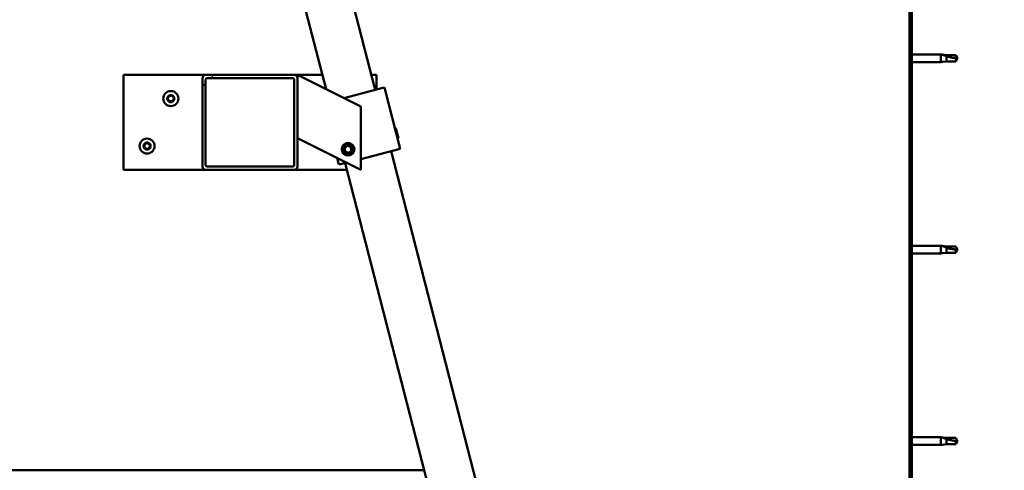
# Model space of a CAD drawing. Units: millimetres. Extents: x -6147 to 24304, y 3138 to 8837.
# Drawn here: x 18734 to 19356, y 6932 to 7217 of the extents above; entities that cross this region are included whole.
import ezdxf

# ---------------------------------------------------------------- set-up
doc = ezdxf.new("R2010")
doc.units = ezdxf.units.MM
doc.header["$LTSCALE"] = 25
doc.layers.add('Hatch (ISO)', color=7, linetype='Continuous', lineweight=18)
doc.layers.add('Visible (ISO)', color=7, linetype='Continuous', lineweight=50)
pattern_1 = [(45, (0, 0), (-56.1266, 56.1266), [])]

msp = doc.modelspace()

# ---------------------------------------------------------------- hatches: boundary and pattern name
at = {"layer": 'Hatch (ISO)'}
h = msp.add_hatch(dxfattribs=at)
h.set_pattern_fill('ANSI31', color=256, scale=635, style=0)
h.set_pattern_definition(pattern_1)
edge = h.paths.add_edge_path()
edge.add_line((19356.14, 7360.91), (19356.14, 7378.91))
edge.add_ellipse((19352.64, 7378.91), major_axis=(3.5, 0), ratio=1, start_angle=0, end_angle=90)
edge.add_line((19352.64, 7382.41), (19336.14, 7382.41))
edge.add_line((19336.14, 7382.41), (19316.14, 7382.41))
edge.add_line((19316.14, 7382.41), (19299.64, 7382.41))
edge.add_ellipse((19299.64, 7378.91), major_axis=(0, 3.5), ratio=1, start_angle=0, end_angle=90)
edge.add_line((19296.14, 7378.91), (19296.14, 6885.91))
edge.add_ellipse((19299.64, 6885.91), major_axis=(-3.5, 0), ratio=1, start_angle=0, end_angle=90)
edge.add_line((19299.64, 6882.41), (19356.14, 6882.41))
edge.add_line((19356.14, 6882.41), (19356.14, 6883.91))
edge.add_line((19356.14, 6883.91), (19299.64, 6883.91))
edge.add_ellipse((19299.64, 6885.91), major_axis=(0, -2), ratio=1, start_angle=270, end_angle=360, ccw=False)
edge.add_line((19297.64, 6885.91), (19297.64, 7378.91))
edge.add_ellipse((19299.64, 7378.91), major_axis=(-2, 0), ratio=1, start_angle=270, end_angle=360, ccw=False)
edge.add_line((19299.64, 7380.91), (19352.64, 7380.91))
edge.add_ellipse((19352.64, 7378.91), major_axis=(0, 2), ratio=1, start_angle=270, end_angle=360, ccw=False)
edge.add_line((19354.64, 7378.91), (19354.64, 7360.91))
edge.add_line((19354.64, 7360.91), (19356.14, 7360.91))
h = msp.add_hatch(dxfattribs=at)
h.set_pattern_fill('ANSI31', color=256, scale=635, style=0)
h.set_pattern_definition(pattern_1)
edge = h.paths.add_edge_path()
edge.add_ellipse((18851.48, 7180.41), major_axis=(0, 2), ratio=1, start_angle=0, end_angle=90)
edge.add_line((18849.48, 7180.41), (18849.48, 7124.41))
edge.add_ellipse((18851.48, 7124.41), major_axis=(-2, 0), ratio=1, start_angle=0, end_angle=90)
edge.add_line((18851.48, 7122.41), (18907.48, 7122.41))
edge.add_ellipse((18907.48, 7124.41), major_axis=(0, -2), ratio=1, start_angle=0, end_angle=90)
edge.add_line((18909.48, 7124.41), (18909.48, 7180.41))
edge.add_ellipse((18907.48, 7180.41), major_axis=(2, 0), ratio=1, start_angle=0, end_angle=90)
edge.add_line((18907.48, 7182.41), (18851.48, 7182.41))
edge = h.paths.add_edge_path(flags=0)
edge.add_ellipse((18906.48, 7179.41), major_axis=(0, 1), ratio=1, start_angle=270, end_angle=360)
edge.add_line((18906.48, 7180.41), (18852.48, 7180.41))
edge.add_ellipse((18852.48, 7179.41), major_axis=(-1, 0), ratio=1, start_angle=270, end_angle=360)
edge.add_line((18851.48, 7179.41), (18851.48, 7125.41))
edge.add_ellipse((18852.48, 7125.41), major_axis=(0, -1), ratio=1, start_angle=270, end_angle=360)
edge.add_line((18852.48, 7124.41), (18906.48, 7124.41))
edge.add_ellipse((18906.48, 7125.41), major_axis=(1, 0), ratio=1, start_angle=270, end_angle=360)
edge.add_line((18907.48, 7125.41), (18907.48, 7179.41))

# ---------------------------------------------------------------- linework, layer by layer
at = {"layer": 'Visible (ISO)'}
for p, q in [((18958.69, 7172.88), (18888.97, 7444.06)), ((18859.92, 7436.59), (18927.59, 7173.35)), ((19296.14, 7378.91), (19296.14, 6885.91)), ((19297.64, 6885.91), (19297.64, 7378.91)), ((19297.64, 7195.31), (19316.14, 7195.31)), ((19316.14, 7190.51), (19316.14, 7195.31)), ((19317.07, 7195.22), (19316.14, 7195.31)), ((19317.07, 7195.22), (19319.71, 7194.96)), ((19319.71, 7194.96), (19325.46, 7194.96)), ((19319.71, 7190.86), (19319.71, 7194.15)), ((19325.46, 7194.96), (19326.64, 7192.91)), ((19325.46, 7190.86), (19325.46, 7193.04)), ((19325.46, 7190.86), (19326.64, 7192.91)), ((19297.64, 7190.51), (19316.14, 7190.51)), ((19317.07, 7190.6), (19316.14, 7190.51)), ((19317.07, 7190.6), (19319.71, 7190.86)), ((19319.71, 7190.86), (19325.46, 7190.86)), ((18799.48, 7182.41), (18799.48, 7122.41)), ((18851.48, 7182.41), (18799.48, 7182.41)), ((18849.48, 7180.41), (18849.48, 7124.41)), ((18907.48, 7182.41), (18851.48, 7182.41)), ((18852.48, 7180.41), (18906.48, 7180.41)), ((18925.26, 7182.41), (18907.48, 7182.41)), ((18909.48, 7182.41), (18914.49, 7179.9)), ((18909.48, 7180.41), (18909.48, 7182.41)), ((18909.48, 7124.41), (18909.48, 7180.41)), ((18949.48, 7162.41), (18914.49, 7179.9)), ((18959.48, 7182.41), (18956.24, 7182.41)), ((18959.48, 7173.08), (18959.48, 7182.41)), ((18851.48, 7125.41), (18851.48, 7179.41)), ((18907.48, 7179.41), (18907.48, 7125.41)), ((18938.78, 7167.76), (18963.53, 7174.12)), ((18964.5, 7174.37), (18963.53, 7174.12)), ((18964.5, 7174.37), (18974.46, 7135.63)), ((18949.48, 7122.41), (18949.48, 7162.41)), ((18971.65, 7148.57), (18971.04, 7148.93)), ((18914.49, 7139.9), (18909.48, 7142.41)), ((18971.65, 7148.57), (18973.26, 7142.31)), ((18914.49, 7139.9), (18949.48, 7122.41)), ((18939.23, 7135.94), (18940.81, 7137.62)), ((18940.81, 7137.62), (18943.06, 7137.09)), ((18943.06, 7137.09), (18943.72, 7134.88)), ((18973.26, 7142.31), (18972.9, 7141.7)), ((18939.89, 7133.73), (18939.23, 7135.94)), ((18942.14, 7133.2), (18939.89, 7133.73)), ((18943.72, 7134.88), (18942.14, 7133.2)), ((18949.48, 7129.21), (18973.49, 7135.38)), ((19128.51, 6512.36), (18968.65, 7134.14)), ((18974.46, 7135.63), (18973.49, 7135.38)), ((18906.48, 7124.41), (18852.48, 7124.41)), ((18934.65, 7129.82), (18935.72, 7125.67)), ((18936.69, 7125.92), (18935.72, 7125.67)), ((18936.69, 7125.92), (18940.5, 7126.9)), ((18939.6, 7126.67), (19099.45, 6504.89)), ((18799.48, 7122.41), (18851.48, 7122.41)), ((18851.48, 7122.41), (18907.48, 7122.41)), ((18907.48, 7122.41), (18940.69, 7122.41)), ((19297.64, 7074.31), (19316.14, 7074.31)), ((19316.14, 7069.51), (19316.14, 7074.31)), ((19317.07, 7074.22), (19316.14, 7074.31)), ((19317.07, 7074.22), (19319.71, 7073.96)), ((19319.71, 7073.96), (19325.46, 7073.96)), ((19325.46, 7073.96), (19326.64, 7071.91)), ((19297.64, 7069.51), (19316.14, 7069.51)), ((19317.07, 7069.6), (19316.14, 7069.51)), ((19317.07, 7069.6), (19319.71, 7069.86)), ((19319.71, 7069.86), (19319.71, 7073.15)), ((19319.71, 7069.86), (19325.46, 7069.86)), ((19325.46, 7069.86), (19325.46, 7072.04)), ((19325.46, 7069.86), (19326.64, 7071.91)), ((19297.64, 6953.31), (19316.14, 6953.31)), ((19316.14, 6948.51), (19316.14, 6953.31)), ((19317.07, 6953.22), (19316.14, 6953.31)), ((19317.07, 6953.22), (19319.71, 6952.96)), ((19319.71, 6952.96), (19325.46, 6952.96)), ((19319.71, 6948.86), (19319.71, 6952.15)), ((19325.46, 6952.96), (19326.64, 6950.91)), ((19325.46, 6948.86), (19325.46, 6951.04)), ((19325.46, 6948.86), (19326.64, 6950.91)), ((19297.64, 6948.51), (19316.14, 6948.51)), ((19317.07, 6948.6), (19316.14, 6948.51)), ((19317.07, 6948.6), (19319.71, 6948.86)), ((19319.71, 6948.86), (19325.46, 6948.86)), ((18989.54, 6932.41), (17402.75, 6932.41))]:
    msp.add_line(p, q, dxfattribs=at)
for centre, radius in [((18829.48, 7167.41), 4.75), ((18814.48, 7137.41), 4.75), ((18941.48, 7135.41), 4), ((18941.48, 7135.41), 3.23)]:
    msp.add_circle(centre, radius, dxfattribs=at)
for centre, radius, start, end in [((18851.48, 7180.41), 2, 90, 180), ((18852.48, 7179.41), 1, 90, 180), ((18906.48, 7179.41), 1, 0, 90), ((18907.48, 7180.41), 2, 0, 90), ((18829.48, 7167.41), 2.21, 125.57436, 174.42564), ((18827.68, 7167.41), 0.45, 103.34176, 151.56132), ((18827.39, 7168.61), 0.787, 283.34176, 16.65824), ((18828.58, 7168.97), 0.45, 148.43867, 196.65824), ((18829.48, 7167.41), 2.21, 65.57436, 114.42564), ((18828.58, 7168.97), 0.45, 43.34176, 91.56132), ((18829.48, 7169.82), 0.787, 223.34176, 316.65824), ((18830.38, 7168.97), 0.45, 88.43867, 136.65824), ((18830.38, 7168.97), 0.45, 343.34176, 31.56132), ((18829.48, 7167.41), 2.21, 5.57436, 54.42564), ((18831.56, 7168.61), 0.787, 163.34176, 256.65824), ((18831.28, 7167.41), 0.45, 28.43867, 76.65824), ((18827.68, 7167.41), 0.45, 208.43867, 256.65824), ((18829.48, 7167.41), 2.21, 185.57436, 234.42564), ((18827.39, 7166.21), 0.787, 343.34176, 76.65824), ((18828.58, 7165.85), 0.45, 163.34176, 211.56132), ((18828.58, 7165.85), 0.45, 268.43867, 316.65824), ((18829.48, 7167.41), 2.21, 245.57436, 294.42564), ((18829.48, 7165), 0.787, 43.34176, 136.65824), ((18830.38, 7165.85), 0.45, 223.34176, 271.56132), ((18829.48, 7167.41), 2.21, 305.57436, 354.42564), ((18830.38, 7165.85), 0.45, 328.43867, 16.65824), ((18831.56, 7166.21), 0.787, 103.34176, 196.65824), ((18831.28, 7167.41), 0.45, 283.34176, 331.56132), ((18814.48, 7137.41), 2.21, 125.57436, 174.42564), ((18812.68, 7137.41), 0.45, 103.34176, 151.56132), ((18812.68, 7137.41), 0.45, 208.43867, 256.65824), ((18814.48, 7137.41), 2.21, 185.57436, 234.42564), ((18812.39, 7138.61), 0.787, 283.34176, 16.65824), ((18812.39, 7136.21), 0.787, 343.34176, 76.65824), ((18813.58, 7138.97), 0.45, 148.43867, 196.65824), ((18814.48, 7137.41), 2.21, 65.57436, 114.42564), ((18813.58, 7138.97), 0.45, 43.34176, 91.56132), ((18814.48, 7139.82), 0.787, 223.34176, 316.65824), ((18815.38, 7138.97), 0.45, 88.43867, 136.65824), ((18815.38, 7138.97), 0.45, 343.34176, 31.56132), ((18814.48, 7137.41), 2.21, 5.57436, 54.42564), ((18814.48, 7137.41), 2.21, 305.57436, 354.42564), ((18816.56, 7138.61), 0.787, 163.34176, 256.65824), ((18816.56, 7136.21), 0.787, 103.34176, 196.65824), ((18816.28, 7137.41), 0.45, 28.43867, 76.65824), ((18816.28, 7137.41), 0.45, 283.34176, 331.56132), ((18813.58, 7135.85), 0.45, 163.34176, 211.56132), ((18813.58, 7135.85), 0.45, 268.43867, 316.65824), ((18814.48, 7137.41), 2.21, 245.57436, 294.42564), ((18814.48, 7135), 0.787, 43.34176, 136.65824), ((18815.38, 7135.85), 0.45, 223.34176, 271.56132), ((18815.38, 7135.85), 0.45, 328.43867, 16.65824), ((18851.48, 7124.41), 2, 180, 270), ((18852.48, 7125.41), 1, 180, 270), ((18906.48, 7125.41), 1, 270, 0), ((18907.48, 7124.41), 2, 270, 0)]:
    msp.add_arc(centre, radius, start, end, dxfattribs=at)
for points, knots in [([(19319.71, 7194.15), (19319.46, 7194.24), (19319.2, 7194.33), (19318.62, 7194.55), (19318.3, 7194.68), (19317.73, 7194.92), (19317.43, 7195.06), (19317.2, 7195.16), (19317.15, 7195.18), (19317.09, 7195.21), (19317.07, 7195.22), (19317.07, 7195.22)], [0.9725494, 0.9725494, 0.9725494, 0.9725494, 1.0547969, 1.0547969, 1.1648244, 1.1648244, 1.2623094, 1.2623094, 1.290226, 1.290226, 1.3181426, 1.3181426, 1.3181426, 1.3181426]), ([(19325.46, 7193.04), (19325.13, 7193.06), (19324.79, 7193.09), (19323.71, 7193.2), (19322.96, 7193.32), (19321.51, 7193.63), (19320.8, 7193.81), (19319.99, 7194.06), (19319.85, 7194.11), (19319.71, 7194.15)], [1.0298299, 1.0298299, 1.0298299, 1.0298299, 1.1268672, 1.1268672, 1.3401618, 1.3401618, 1.5534565, 1.5534565, 1.5990374, 1.5990374, 1.5990374, 1.5990374]), ([(18827.28, 7167.2), (18827.26, 7167.24), (18827.24, 7167.29), (18827.22, 7167.4), (18827.23, 7167.46), (18827.25, 7167.55), (18827.26, 7167.59), (18827.28, 7167.62)], [0.17438702, 0.17438702, 0.17438702, 0.17438702, 0.18896797, 0.18896797, 0.20586323, 0.20586323, 0.21737852, 0.21737852, 0.21737852, 0.21737852]), ([(18828.19, 7169.2), (18828.22, 7169.25), (18828.25, 7169.29), (18828.34, 7169.36), (18828.39, 7169.38), (18828.48, 7169.41), (18828.52, 7169.42), (18828.57, 7169.42)], [0.17438702, 0.17438702, 0.17438702, 0.17438702, 0.18896797, 0.18896797, 0.20586323, 0.20586323, 0.21737852, 0.21737852, 0.21737852, 0.21737852]), ([(18830.39, 7169.42), (18830.44, 7169.42), (18830.49, 7169.41), (18830.59, 7169.37), (18830.65, 7169.33), (18830.71, 7169.27), (18830.74, 7169.24), (18830.76, 7169.2)], [0.17438702, 0.17438702, 0.17438702, 0.17438702, 0.18896797, 0.18896797, 0.20586323, 0.20586323, 0.21737852, 0.21737852, 0.21737852, 0.21737852]), ([(18831.67, 7167.62), (18831.7, 7167.58), (18831.71, 7167.53), (18831.73, 7167.42), (18831.73, 7167.36), (18831.71, 7167.27), (18831.69, 7167.23), (18831.67, 7167.2)], [0.17438702, 0.17438702, 0.17438702, 0.17438702, 0.18896797, 0.18896797, 0.20586323, 0.20586323, 0.21737852, 0.21737852, 0.21737852, 0.21737852]), ([(18828.57, 7165.4), (18828.52, 7165.4), (18828.46, 7165.41), (18828.36, 7165.45), (18828.31, 7165.48), (18828.24, 7165.55), (18828.21, 7165.58), (18828.19, 7165.62)], [0.17438702, 0.17438702, 0.17438702, 0.17438702, 0.18896797, 0.18896797, 0.20586323, 0.20586323, 0.21737851, 0.21737851, 0.21737851, 0.21737851]), ([(18830.76, 7165.62), (18830.73, 7165.57), (18830.7, 7165.53), (18830.61, 7165.46), (18830.56, 7165.44), (18830.47, 7165.41), (18830.43, 7165.4), (18830.39, 7165.4)], [0.17438702, 0.17438702, 0.17438702, 0.17438702, 0.18896797, 0.18896797, 0.20586323, 0.20586323, 0.21737851, 0.21737851, 0.21737851, 0.21737851]), ([(18812.28, 7137.2), (18812.26, 7137.24), (18812.24, 7137.29), (18812.22, 7137.4), (18812.23, 7137.46), (18812.25, 7137.55), (18812.26, 7137.59), (18812.28, 7137.62)], [0.17438702, 0.17438702, 0.17438702, 0.17438702, 0.18896797, 0.18896797, 0.20586323, 0.20586323, 0.21737852, 0.21737852, 0.21737852, 0.21737852]), ([(18813.19, 7139.2), (18813.22, 7139.25), (18813.25, 7139.29), (18813.34, 7139.36), (18813.39, 7139.38), (18813.48, 7139.41), (18813.52, 7139.42), (18813.57, 7139.42)], [0.17438702, 0.17438702, 0.17438702, 0.17438702, 0.18896797, 0.18896797, 0.20586323, 0.20586323, 0.21737852, 0.21737852, 0.21737852, 0.21737852]), ([(18815.39, 7139.42), (18815.44, 7139.42), (18815.49, 7139.41), (18815.59, 7139.37), (18815.65, 7139.33), (18815.71, 7139.27), (18815.74, 7139.24), (18815.76, 7139.2)], [0.17438702, 0.17438702, 0.17438702, 0.17438702, 0.18896797, 0.18896797, 0.20586323, 0.20586323, 0.21737852, 0.21737852, 0.21737852, 0.21737852]), ([(18816.67, 7137.62), (18816.7, 7137.58), (18816.71, 7137.53), (18816.73, 7137.42), (18816.73, 7137.36), (18816.71, 7137.27), (18816.69, 7137.23), (18816.67, 7137.2)], [0.17438702, 0.17438702, 0.17438702, 0.17438702, 0.18896797, 0.18896797, 0.20586323, 0.20586323, 0.21737852, 0.21737852, 0.21737852, 0.21737852]), ([(18813.57, 7135.4), (18813.52, 7135.4), (18813.46, 7135.41), (18813.36, 7135.45), (18813.31, 7135.48), (18813.24, 7135.55), (18813.21, 7135.58), (18813.19, 7135.62)], [0.17438702, 0.17438702, 0.17438702, 0.17438702, 0.18896797, 0.18896797, 0.20586323, 0.20586323, 0.21737851, 0.21737851, 0.21737851, 0.21737851]), ([(18815.76, 7135.62), (18815.73, 7135.57), (18815.7, 7135.53), (18815.61, 7135.46), (18815.56, 7135.44), (18815.47, 7135.41), (18815.43, 7135.4), (18815.39, 7135.4)], [0.17438702, 0.17438702, 0.17438702, 0.17438702, 0.18896797, 0.18896797, 0.20586323, 0.20586323, 0.21737851, 0.21737851, 0.21737851, 0.21737851]), ([(19319.71, 7073.15), (19319.46, 7073.24), (19319.2, 7073.33), (19318.62, 7073.55), (19318.3, 7073.68), (19317.73, 7073.92), (19317.43, 7074.06), (19317.2, 7074.16), (19317.15, 7074.18), (19317.09, 7074.21), (19317.07, 7074.22), (19317.07, 7074.22)], [0.9725494, 0.9725494, 0.9725494, 0.9725494, 1.0547969, 1.0547969, 1.1648244, 1.1648244, 1.2623094, 1.2623094, 1.290226, 1.290226, 1.3181426, 1.3181426, 1.3181426, 1.3181426]), ([(19325.46, 7072.04), (19325.13, 7072.06), (19324.79, 7072.09), (19323.71, 7072.2), (19322.96, 7072.32), (19321.51, 7072.63), (19320.8, 7072.81), (19319.99, 7073.06), (19319.85, 7073.11), (19319.71, 7073.15)], [1.0298299, 1.0298299, 1.0298299, 1.0298299, 1.1268672, 1.1268672, 1.3401618, 1.3401618, 1.5534565, 1.5534565, 1.5990374, 1.5990374, 1.5990374, 1.5990374]), ([(19319.71, 6952.15), (19319.46, 6952.24), (19319.2, 6952.33), (19318.62, 6952.55), (19318.3, 6952.68), (19317.73, 6952.92), (19317.43, 6953.06), (19317.2, 6953.16), (19317.15, 6953.18), (19317.09, 6953.21), (19317.07, 6953.22), (19317.07, 6953.22)], [0.9725494, 0.9725494, 0.9725494, 0.9725494, 1.0547969, 1.0547969, 1.1648244, 1.1648244, 1.2623094, 1.2623094, 1.290226, 1.290226, 1.3181426, 1.3181426, 1.3181426, 1.3181426]), ([(19325.46, 6951.04), (19325.13, 6951.06), (19324.79, 6951.09), (19323.71, 6951.2), (19322.96, 6951.32), (19321.51, 6951.63), (19320.8, 6951.81), (19319.99, 6952.06), (19319.85, 6952.11), (19319.71, 6952.15)], [1.0298299, 1.0298299, 1.0298299, 1.0298299, 1.1268672, 1.1268672, 1.3401618, 1.3401618, 1.5534565, 1.5534565, 1.5990374, 1.5990374, 1.5990374, 1.5990374])]:
    msp.add_open_spline(points, degree=3, knots=knots, dxfattribs=at)
for points in [[(19326.64, 7192.91), (19326.26, 7192.91), (19325.86, 7192.95), (19325.46, 7193.04)], [(19326.64, 7071.91), (19326.26, 7071.91), (19325.86, 7071.95), (19325.46, 7072.04)], [(19326.64, 6950.91), (19326.26, 6950.91), (19325.86, 6950.95), (19325.46, 6951.04)]]:
    msp.add_open_spline(points, degree=3, dxfattribs=at)

doc.saveas('drawing.dxf')
